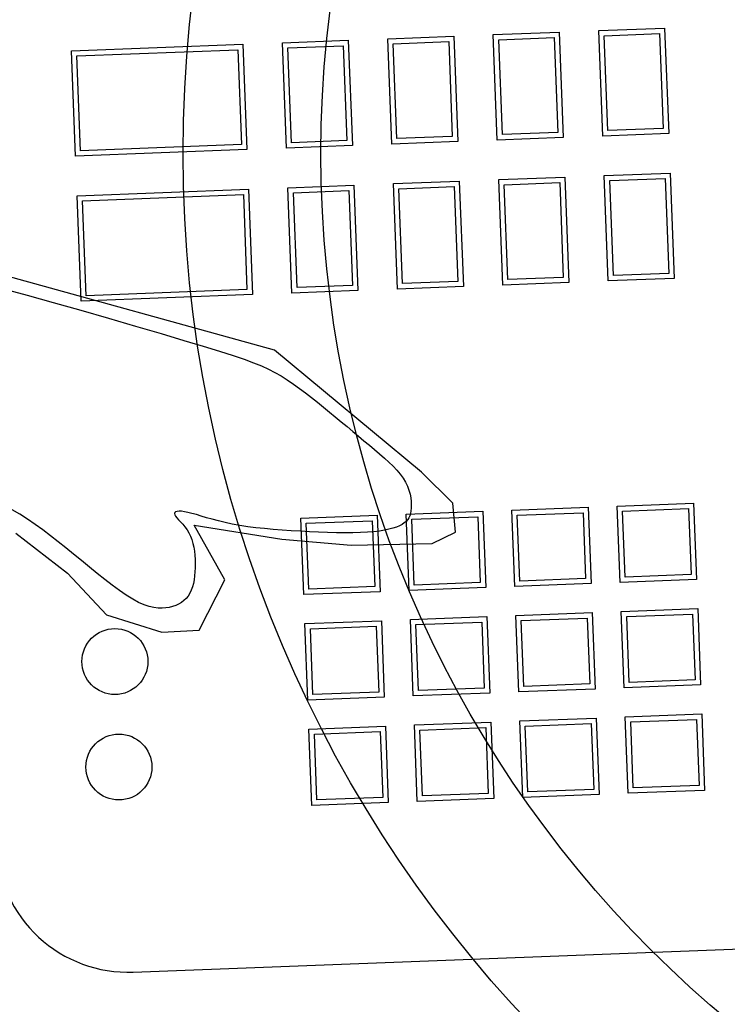
# Model space of a CAD drawing. Units: centimetres. Extents: x -847 to 900, y 15 to 490.
# Drawn here: x 433 to 438, y 305 to 310 of the extents above; entities that cross this region are included whole.
import ezdxf

# ---------------------------------------------------------------- set-up
doc = ezdxf.new("R2010")
doc.units = ezdxf.units.CM
doc.header["$LTSCALE"] = 0.7
doc.header["$MEASUREMENT"] = 0
doc.linetypes.add('CONTINUA', pattern=[0])
doc.layers.add('ARREDO PROG', color=254, linetype='CONTINUOUS')
doc.layers.add('LUCE', color=3, linetype='CONTINUOUS')

msp = doc.modelspace()

# ---------------------------------------------------------------- linework, layer by layer
at = {"layer": 'ARREDO PROG', "linetype": 'CONTINUA', "ltscale": 10}
for p, q in [((436.7873, 310.3005, -0.4), (437.1695, 310.3151, -0.4)), ((437.1695, 310.3151, -0.4), (437.193, 309.7036, -0.4)), ((435.5642, 310.2536, -0.4), (435.9464, 310.2682, -0.4)), ((435.5877, 309.642, -0.4), (435.5642, 310.2536, -0.4)), ((435.9464, 310.2682, -0.4), (435.9699, 309.6567, -0.4)), ((436.1758, 310.277, -0.4), (436.558, 310.2917, -0.4)), ((436.1992, 309.6655, -0.4), (436.1758, 310.277, -0.4)), ((436.2075, 310.2476, -0.4), (436.5286, 310.2599, -0.4)), ((436.2286, 309.6972, -0.4), (436.2075, 310.2476, -0.4)), ((436.5286, 310.2599, -0.4), (436.5497, 309.7095, -0.4)), ((436.558, 310.2917, -0.4), (436.5814, 309.6801, -0.4)), ((436.8108, 309.6889, -0.4), (436.7873, 310.3005, -0.4)), ((436.8191, 310.2711, -0.4), (437.1401, 310.2834, -0.4)), ((436.8402, 309.7207, -0.4), (436.8191, 310.2711, -0.4)), ((437.1401, 310.2834, -0.4), (437.1612, 309.733, -0.4)), ((433.7296, 310.1833, -0.4), (434.7233, 310.2214, -0.4)), ((433.7613, 310.1539, -0.4), (434.6939, 310.1896, -0.4)), ((434.6939, 310.1896, -0.4), (434.715, 309.6392, -0.4)), ((434.7233, 310.2214, -0.4), (434.7468, 309.6098, -0.4)), ((434.9527, 310.2301, -0.4), (435.3349, 310.2448, -0.4)), ((434.9761, 309.6186, -0.4), (434.9527, 310.2301, -0.4)), ((434.9844, 310.2007, -0.4), (435.3055, 310.213, -0.4)), ((435.0055, 309.6503, -0.4), (434.9844, 310.2007, -0.4)), ((435.3055, 310.213, -0.4), (435.3266, 309.6626, -0.4)), ((435.3349, 310.2448, -0.4), (435.3583, 309.6332, -0.4)), ((435.596, 310.2242, -0.4), (435.917, 310.2365, -0.4)), ((435.6171, 309.6738, -0.4), (435.596, 310.2242, -0.4)), ((435.917, 310.2365, -0.4), (435.9381, 309.6861, -0.4)), ((433.753, 309.5717, -0.4), (433.7296, 310.1833, -0.4)), ((433.7824, 309.6035, -0.4), (433.7613, 310.1539, -0.4)), ((437.1612, 309.733, -0.4), (436.8402, 309.7207, -0.4)), ((435.9381, 309.6861, -0.4), (435.6171, 309.6738, -0.4)), ((436.5814, 309.6801, -0.4), (436.1992, 309.6655, -0.4)), ((436.5497, 309.7095, -0.4), (436.2286, 309.6972, -0.4)), ((437.193, 309.7036, -0.4), (436.8108, 309.6889, -0.4)), ((434.715, 309.6392, -0.4), (433.7824, 309.6035, -0.4)), ((435.3583, 309.6332, -0.4), (434.9761, 309.6186, -0.4)), ((435.3266, 309.6626, -0.4), (435.0055, 309.6503, -0.4)), ((435.9699, 309.6567, -0.4), (435.5877, 309.642, -0.4)), ((434.7468, 309.6098, -0.4), (433.753, 309.5717, -0.4)), ((436.208, 309.4361, -0.4), (436.5902, 309.4508, -0.4)), ((436.5902, 309.4508, -0.4), (436.6137, 308.8392, -0.4)), ((436.8195, 309.4596, -0.4), (437.2018, 309.4742, -0.4)), ((436.843, 308.848, -0.4), (436.8195, 309.4596, -0.4)), ((437.2018, 309.4742, -0.4), (437.2252, 308.8627, -0.4)), ((434.9849, 309.3893, -0.4), (435.3671, 309.4039, -0.4)), ((435.0083, 308.7777, -0.4), (434.9849, 309.3893, -0.4)), ((435.3671, 309.4039, -0.4), (435.3906, 308.7924, -0.4)), ((435.5964, 309.4127, -0.4), (435.9787, 309.4274, -0.4)), ((435.6199, 308.8011, -0.4), (435.5964, 309.4127, -0.4)), ((435.6282, 309.3833, -0.4), (435.9493, 309.3956, -0.4)), ((435.9493, 309.3956, -0.4), (435.9704, 308.8452, -0.4)), ((435.9787, 309.4274, -0.4), (436.0021, 308.8158, -0.4)), ((436.2314, 308.8246, -0.4), (436.208, 309.4361, -0.4)), ((436.2397, 309.4067, -0.4), (436.5608, 309.419, -0.4)), ((436.2608, 308.8563, -0.4), (436.2397, 309.4067, -0.4)), ((436.5608, 309.419, -0.4), (436.5819, 308.8686, -0.4)), ((436.8513, 309.4302, -0.4), (437.1724, 309.4425, -0.4)), ((436.8724, 308.8798, -0.4), (436.8513, 309.4302, -0.4)), ((437.1724, 309.4425, -0.4), (437.1935, 308.8921, -0.4)), ((433.7618, 309.3424, -0.4), (434.7556, 309.3805, -0.4)), ((433.7852, 308.7308, -0.4), (433.7618, 309.3424, -0.4)), ((433.7935, 309.313, -0.4), (434.7262, 309.3487, -0.4)), ((434.7262, 309.3487, -0.4), (434.7473, 308.7983, -0.4)), ((434.7556, 309.3805, -0.4), (434.779, 308.7689, -0.4)), ((435.0166, 309.3599, -0.4), (435.3377, 309.3722, -0.4)), ((435.0377, 308.8095, -0.4), (435.0166, 309.3599, -0.4)), ((435.3377, 309.3722, -0.4), (435.3588, 308.8218, -0.4)), ((435.6493, 308.8329, -0.4), (435.6282, 309.3833, -0.4)), ((433.8146, 308.7626, -0.4), (433.7935, 309.313, -0.4)), ((434.9076, 308.4459, -4.4), (432.9637, 308.9851, -4.4)), ((437.1935, 308.8921, -0.4), (436.8724, 308.8798, -0.4)), ((435.3588, 308.8218, -0.4), (435.0377, 308.8095, -0.4)), ((435.9704, 308.8452, -0.4), (435.6493, 308.8329, -0.4)), ((436.6137, 308.8392, -0.4), (436.2314, 308.8246, -0.4)), ((436.5819, 308.8686, -0.4), (436.2608, 308.8563, -0.4)), ((437.2252, 308.8627, -0.4), (436.843, 308.848, -0.4)), ((433.3346, 308.8029, -4.4), (433.4723, 308.7658, -4.4)), ((433.4723, 308.7658, -4.4), (433.6236, 308.7238, -4.4)), ((434.779, 308.7689, -0.4), (433.7852, 308.7308, -0.4)), ((434.7473, 308.7983, -0.4), (433.8146, 308.7626, -0.4)), ((435.3906, 308.7924, -0.4), (435.0083, 308.7777, -0.4)), ((436.0021, 308.8158, -0.4), (435.6199, 308.8011, -0.4)), ((433.6236, 308.7238, -4.4), (433.7827, 308.6785, -4.4)), ((433.7827, 308.6785, -4.4), (433.9438, 308.632, -4.4)), ((433.9438, 308.632, -4.4), (434.1011, 308.586, -4.4)), ((434.1011, 308.586, -4.4), (434.2489, 308.5423, -4.4)), ((434.2489, 308.5423, -4.4), (434.3813, 308.5028, -4.4)), ((434.3813, 308.5028, -4.4), (434.494, 308.4689, -4.4)), ((434.494, 308.4689, -4.4), (434.5882, 308.44, -4.4)), ((434.5882, 308.44, -4.4), (434.6664, 308.4152, -4.4)), ((435.7594, 307.738, -4.4), (434.9076, 308.4459, -4.4)), ((434.6664, 308.4152, -4.4), (434.7313, 308.3935, -4.4)), ((434.7313, 308.3935, -4.4), (434.7854, 308.3738, -4.4)), ((434.7854, 308.3738, -4.4), (434.8312, 308.3553, -4.4)), ((434.8312, 308.3553, -4.4), (434.8715, 308.3369, -4.4)), ((434.8715, 308.3369, -4.4), (434.9086, 308.3176, -4.4)), ((434.9086, 308.3176, -4.4), (434.9449, 308.2967, -4.4)), ((434.9449, 308.2967, -4.4), (434.9808, 308.2741, -4.4)), ((434.9808, 308.2741, -4.4), (435.0163, 308.2501, -4.4)), ((435.0163, 308.2501, -4.4), (435.0515, 308.2249, -4.4)), ((435.0515, 308.2249, -4.4), (435.0864, 308.1986, -4.4)), ((435.0864, 308.1986, -4.4), (435.1212, 308.1716, -4.4)), ((435.1212, 308.1716, -4.4), (435.1558, 308.1439, -4.4)), ((435.1558, 308.1439, -4.4), (435.1904, 308.1158, -4.4)), ((435.1904, 308.1158, -4.4), (435.2249, 308.0876, -4.4)), ((435.2249, 308.0876, -4.4), (435.2594, 308.0592, -4.4)), ((435.2594, 308.0592, -4.4), (435.2935, 308.031, -4.4)), ((435.2935, 308.031, -4.4), (435.3274, 308.0029, -4.4)), ((435.3274, 308.0029, -4.4), (435.3608, 307.9751, -4.4)), ((435.3608, 307.9751, -4.4), (435.3936, 307.9477, -4.4)), ((435.3936, 307.9477, -4.4), (435.4257, 307.9209, -4.4)), ((435.4257, 307.9209, -4.4), (435.4571, 307.8948, -4.4)), ((435.4571, 307.8948, -4.4), (435.4875, 307.8695, -4.4)), ((435.4875, 307.8695, -4.4), (435.5168, 307.8448, -4.4)), ((435.5168, 307.8448, -4.4), (435.5447, 307.8206, -4.4)), ((435.5447, 307.8206, -4.4), (435.5708, 307.7969, -4.4)), ((435.5708, 307.7969, -4.4), (435.595, 307.7735, -4.4)), ((435.595, 307.7735, -4.4), (435.617, 307.7502, -4.4)), ((435.617, 307.7502, -4.4), (435.6365, 307.727, -4.4)), ((435.9421, 307.5597, -4.4), (435.7594, 307.738, -4.4)), ((435.6365, 307.727, -4.4), (435.6532, 307.7037, -4.4)), ((435.6532, 307.7037, -4.4), (435.667, 307.6803, -4.4)), ((435.667, 307.6803, -4.4), (435.678, 307.6569, -4.4)), ((435.678, 307.6569, -4.4), (435.6865, 307.6337, -4.4)), ((435.6865, 307.6337, -4.4), (435.6928, 307.6111, -4.4)), ((435.6928, 307.6111, -4.4), (435.697, 307.5893, -4.4)), ((435.697, 307.5893, -4.4), (435.6994, 307.5685, -4.4)), ((435.6994, 307.5685, -4.4), (435.7003, 307.5489, -4.4)), ((433.43, 307.4943, -4.4), (433.385, 307.5211, -4.4)), ((434.3282, 307.5043, -4.4), (434.3264, 307.4986, -4.4)), ((434.3333, 307.5085, -4.4), (434.3282, 307.5043, -4.4)), ((434.3416, 307.5111, -4.4), (434.3333, 307.5085, -4.4)), ((434.353, 307.5122, -4.4), (434.3416, 307.5111, -4.4)), ((434.3675, 307.5117, -4.4), (434.353, 307.5122, -4.4)), ((434.3848, 307.5094, -4.4), (434.3675, 307.5117, -4.4)), ((434.405, 307.5054, -4.4), (434.3848, 307.5094, -4.4)), ((434.4279, 307.4996, -4.4), (434.405, 307.5054, -4.4)), ((435.6712, 307.495, -0.4), (436.1146, 307.512, -0.4)), ((435.6984, 307.5144, -4.4), (435.6958, 307.4996, -4.4)), ((435.6999, 307.5308, -4.4), (435.6984, 307.5144, -4.4)), ((435.7003, 307.5489, -4.4), (435.6999, 307.5308, -4.4)), ((435.957, 307.3905, -4.4), (435.9421, 307.5597, -4.4)), ((436.1146, 307.512, -0.4), (436.1316, 307.0687, -0.4)), ((436.2828, 307.5185, -0.4), (436.7262, 307.5355, -0.4)), ((436.2998, 307.0751, -0.4), (436.2828, 307.5185, -0.4)), ((436.3145, 307.4891, -0.4), (436.6968, 307.5037, -0.4)), ((436.6968, 307.5037, -0.4), (436.7114, 307.1215, -0.4)), ((436.7262, 307.5355, -0.4), (436.7432, 307.0921, -0.4)), ((436.8943, 307.5419, -0.4), (437.3377, 307.5589, -0.4)), ((436.9113, 307.0985, -0.4), (436.8943, 307.5419, -0.4)), ((436.9261, 307.5125, -0.4), (437.3083, 307.5272, -0.4)), ((436.9407, 307.1303, -0.4), (436.9261, 307.5125, -0.4)), ((437.3083, 307.5272, -0.4), (437.323, 307.1449, -0.4)), ((437.3377, 307.5589, -0.4), (437.3547, 307.1155, -0.4)), ((433.4747, 307.4657, -4.4), (433.43, 307.4943, -4.4)), ((433.5191, 307.4353, -4.4), (433.4747, 307.4657, -4.4)), ((434.3264, 307.4986, -4.4), (434.328, 307.4916, -4.4)), ((434.328, 307.4916, -4.4), (434.333, 307.4832, -4.4)), ((434.333, 307.4832, -4.4), (434.3408, 307.4735, -4.4)), ((434.3408, 307.4735, -4.4), (434.3508, 307.4625, -4.4)), ((434.3508, 307.4625, -4.4), (434.3623, 307.4501, -4.4)), ((434.3623, 307.4501, -4.4), (434.3747, 307.4364, -4.4)), ((434.4535, 307.4923, -4.4), (434.4279, 307.4996, -4.4)), ((434.4817, 307.4839, -4.4), (434.4535, 307.4923, -4.4)), ((434.5126, 307.4747, -4.4), (434.4817, 307.4839, -4.4)), ((434.5461, 307.4651, -4.4), (434.5126, 307.4747, -4.4)), ((434.5822, 307.4554, -4.4), (434.5461, 307.4651, -4.4)), ((434.6208, 307.446, -4.4), (434.5822, 307.4554, -4.4)), ((434.662, 307.4373, -4.4), (434.6208, 307.446, -4.4)), ((435.0597, 307.4716, -0.4), (435.5031, 307.4886, -0.4)), ((435.0767, 307.0282, -0.4), (435.0597, 307.4716, -0.4)), ((435.0914, 307.4422, -0.4), (435.4737, 307.4568, -0.4)), ((435.4737, 307.4568, -0.4), (435.4883, 307.0746, -0.4)), ((435.5031, 307.4886, -0.4), (435.5201, 307.0452, -0.4)), ((435.6703, 307.4532, -4.4), (435.6595, 307.4441, -4.4)), ((435.6792, 307.4632, -4.4), (435.6703, 307.4532, -4.4)), ((435.6882, 307.0517, -0.4), (435.6712, 307.495, -0.4)), ((435.6863, 307.4742, -4.4), (435.6792, 307.4632, -4.4)), ((435.6918, 307.4863, -4.4), (435.6863, 307.4742, -4.4)), ((435.6958, 307.4996, -4.4), (435.6918, 307.4863, -4.4)), ((435.703, 307.4656, -0.4), (436.0852, 307.4803, -0.4)), ((435.7176, 307.0834, -0.4), (435.703, 307.4656, -0.4)), ((436.0852, 307.4803, -0.4), (436.0999, 307.0981, -0.4)), ((436.3292, 307.1069, -0.4), (436.3145, 307.4891, -0.4)), ((433.5634, 307.4034, -4.4), (433.5191, 307.4353, -4.4)), ((433.6077, 307.37, -4.4), (433.5634, 307.4034, -4.4)), ((434.3747, 307.4364, -4.4), (434.3873, 307.4213, -4.4)), ((434.3873, 307.4213, -4.4), (434.3995, 307.4048, -4.4)), ((434.3995, 307.4048, -4.4), (434.4105, 307.3869, -4.4)), ((434.6183, 307.115, -4.4), (434.4418, 307.4319, -4.4)), ((434.4418, 307.4319, -4.4), (434.9486, 307.3491, -4.4)), ((434.7056, 307.4294, -4.4), (434.662, 307.4373, -4.4)), ((434.7514, 307.4225, -4.4), (434.7056, 307.4294, -4.4)), ((434.7992, 307.4164, -4.4), (434.7514, 307.4225, -4.4)), ((434.8485, 307.411, -4.4), (434.7992, 307.4164, -4.4)), ((434.8993, 307.4064, -4.4), (434.8485, 307.411, -4.4)), ((434.9511, 307.4023, -4.4), (434.8993, 307.4064, -4.4)), ((435.0037, 307.3987, -4.4), (434.9511, 307.4023, -4.4)), ((435.0568, 307.3956, -4.4), (435.0037, 307.3987, -4.4)), ((435.11, 307.3929, -4.4), (435.0568, 307.3956, -4.4)), ((435.1061, 307.06, -0.4), (435.0914, 307.4422, -0.4)), ((435.163, 307.3906, -4.4), (435.11, 307.3929, -4.4)), ((435.2151, 307.3889, -4.4), (435.163, 307.3906, -4.4)), ((435.2659, 307.3877, -4.4), (435.2151, 307.3889, -4.4)), ((435.4456, 307.3904, -4.4), (435.4052, 307.3885, -4.4)), ((435.4821, 307.3933, -4.4), (435.4456, 307.3904, -4.4)), ((435.515, 307.3971, -4.4), (435.4821, 307.3933, -4.4)), ((435.5444, 307.4017, -4.4), (435.515, 307.3971, -4.4)), ((435.5706, 307.4071, -4.4), (435.5444, 307.4017, -4.4)), ((435.5936, 307.4133, -4.4), (435.5706, 307.4071, -4.4)), ((435.6139, 307.4201, -4.4), (435.5936, 307.4133, -4.4)), ((435.6314, 307.4275, -4.4), (435.6139, 307.4201, -4.4)), ((435.6466, 307.4355, -4.4), (435.6314, 307.4275, -4.4)), ((435.6595, 307.4441, -4.4), (435.6466, 307.4355, -4.4)), ((435.8211, 307.3258, -4.4), (435.957, 307.3905, -4.4)), ((433.4057, 307.3857, -4.4), (433.7058, 307.1528, -4.4)), ((433.6521, 307.3354, -4.4), (433.6077, 307.37, -4.4)), ((433.6968, 307.2997, -4.4), (433.6521, 307.3354, -4.4)), ((434.4105, 307.3869, -4.4), (434.4199, 307.3676, -4.4)), ((434.4199, 307.3676, -4.4), (434.4277, 307.3471, -4.4)), ((434.4277, 307.3471, -4.4), (434.4339, 307.3256, -4.4)), ((434.9486, 307.3491, -4.4), (435.3512, 307.3154, -4.4)), ((435.3149, 307.3872, -4.4), (435.2659, 307.3877, -4.4)), ((435.3615, 307.3874, -4.4), (435.3149, 307.3872, -4.4)), ((435.4052, 307.3885, -4.4), (435.3615, 307.3874, -4.4)), ((433.7419, 307.2631, -4.4), (433.6968, 307.2997, -4.4)), ((434.4339, 307.3256, -4.4), (434.4388, 307.3032, -4.4)), ((434.4388, 307.3032, -4.4), (434.4424, 307.2801, -4.4)), ((434.4424, 307.2801, -4.4), (434.4449, 307.2565, -4.4)), ((435.3512, 307.3154, -4.4), (435.8211, 307.3258, -4.4)), ((433.7875, 307.2258, -4.4), (433.7419, 307.2631, -4.4)), ((433.8331, 307.1884, -4.4), (433.7875, 307.2258, -4.4)), ((434.4449, 307.2565, -4.4), (434.4463, 307.2326, -4.4)), ((434.4463, 307.2326, -4.4), (434.4469, 307.2085, -4.4)), ((433.8784, 307.1516, -4.4), (433.8331, 307.1884, -4.4)), ((434.4456, 307.1608, -4.4), (434.4436, 307.1375, -4.4)), ((434.4467, 307.1845, -4.4), (434.4456, 307.1608, -4.4)), ((434.4469, 307.2085, -4.4), (434.4467, 307.1845, -4.4)), ((433.7058, 307.1528, -4.4), (433.9333, 306.9119, -4.4)), ((433.9229, 307.1162, -4.4), (433.8784, 307.1516, -4.4)), ((433.9662, 307.0828, -4.4), (433.9229, 307.1162, -4.4)), ((434.4405, 307.1149, -4.4), (434.4363, 307.0933, -4.4)), ((434.4436, 307.1375, -4.4), (434.4405, 307.1149, -4.4)), ((434.4699, 306.8225, -4.4), (434.6183, 307.115, -4.4)), ((436.7114, 307.1215, -0.4), (436.3292, 307.1069, -0.4)), ((437.3547, 307.1155, -0.4), (436.9113, 307.0985, -0.4)), ((437.323, 307.1449, -0.4), (436.9407, 307.1303, -0.4)), ((434.0079, 307.0521, -4.4), (433.9662, 307.0828, -4.4)), ((434.0475, 307.0249, -4.4), (434.0079, 307.0521, -4.4)), ((434.4238, 307.0535, -4.4), (434.4154, 307.0359, -4.4)), ((434.4307, 307.0727, -4.4), (434.4238, 307.0535, -4.4)), ((434.4363, 307.0933, -4.4), (434.4307, 307.0727, -4.4)), ((435.4883, 307.0746, -0.4), (435.1061, 307.06, -0.4)), ((436.1316, 307.0687, -0.4), (435.6882, 307.0517, -0.4)), ((436.0999, 307.0981, -0.4), (435.7176, 307.0834, -0.4)), ((436.7432, 307.0921, -0.4), (436.2998, 307.0751, -0.4)), ((434.0846, 307.0018, -4.4), (434.0475, 307.0249, -4.4)), ((434.1189, 306.9835, -4.4), (434.0846, 307.0018, -4.4)), ((434.381, 306.9933, -4.4), (434.3666, 306.9824, -4.4)), ((434.3939, 307.0058, -4.4), (434.381, 306.9933, -4.4)), ((434.4054, 307.02, -4.4), (434.3939, 307.0058, -4.4)), ((434.4154, 307.0359, -4.4), (434.4054, 307.02, -4.4)), ((435.5201, 307.0452, -0.4), (435.0767, 307.0282, -0.4)), ((434.1505, 306.9695, -4.4), (434.1189, 306.9835, -4.4)), ((434.1797, 306.9595, -4.4), (434.1505, 306.9695, -4.4)), ((434.2066, 306.9531, -4.4), (434.1797, 306.9595, -4.4)), ((434.2315, 306.9498, -4.4), (434.2066, 306.9531, -4.4)), ((434.2546, 306.9492, -4.4), (434.2315, 306.9498, -4.4)), ((434.2763, 306.9508, -4.4), (434.2546, 306.9492, -4.4)), ((434.2966, 306.9542, -4.4), (434.2763, 306.9508, -4.4)), ((434.3159, 306.9591, -4.4), (434.2966, 306.9542, -4.4)), ((434.334, 306.9654, -4.4), (434.3159, 306.9591, -4.4)), ((434.3509, 306.9731, -4.4), (434.334, 306.9654, -4.4)), ((434.3666, 306.9824, -4.4), (434.3509, 306.9731, -4.4)), ((436.9178, 306.9304, -0.4), (437.3612, 306.9474, -0.4)), ((437.3612, 306.9474, -0.4), (437.3781, 306.504, -0.4)), ((433.9333, 306.9119, -4.4), (434.2527, 306.8103, -4.4)), ((435.0831, 306.86, -0.4), (435.5265, 306.877, -0.4)), ((435.5265, 306.877, -0.4), (435.5435, 306.4337, -0.4)), ((435.6947, 306.8835, -0.4), (436.138, 306.9005, -0.4)), ((435.7117, 306.4401, -0.4), (435.6947, 306.8835, -0.4)), ((436.138, 306.9005, -0.4), (436.155, 306.4571, -0.4)), ((436.3062, 306.9069, -0.4), (436.7496, 306.9239, -0.4)), ((436.3232, 306.4636, -0.4), (436.3062, 306.9069, -0.4)), ((436.338, 306.8775, -0.4), (436.7202, 306.8922, -0.4)), ((436.3526, 306.4953, -0.4), (436.338, 306.8775, -0.4)), ((436.7202, 306.8922, -0.4), (436.7348, 306.51, -0.4)), ((436.7496, 306.9239, -0.4), (436.7666, 306.4806, -0.4)), ((436.9348, 306.487, -0.4), (436.9178, 306.9304, -0.4)), ((436.9495, 306.901, -0.4), (437.3317, 306.9156, -0.4)), ((436.9642, 306.5187, -0.4), (436.9495, 306.901, -0.4)), ((437.3317, 306.9156, -0.4), (437.3464, 306.5334, -0.4)), ((434.2527, 306.8103, -4.4), (434.4699, 306.8225, -4.4)), ((435.1001, 306.4167, -0.4), (435.0831, 306.86, -0.4)), ((435.1149, 306.8306, -0.4), (435.4971, 306.8453, -0.4)), ((435.1295, 306.4484, -0.4), (435.1149, 306.8306, -0.4)), ((435.4971, 306.8453, -0.4), (435.5117, 306.4631, -0.4)), ((435.7264, 306.8541, -0.4), (436.1086, 306.8687, -0.4)), ((435.7411, 306.4719, -0.4), (435.7264, 306.8541, -0.4)), ((436.1086, 306.8687, -0.4), (436.1233, 306.4865, -0.4)), ((437.3464, 306.5334, -0.4), (436.9642, 306.5187, -0.4)), ((436.1233, 306.4865, -0.4), (435.7411, 306.4719, -0.4)), ((436.7666, 306.4806, -0.4), (436.3232, 306.4636, -0.4)), ((436.7348, 306.51, -0.4), (436.3526, 306.4953, -0.4)), ((437.3781, 306.504, -0.4), (436.9348, 306.487, -0.4)), ((435.5435, 306.4337, -0.4), (435.1001, 306.4167, -0.4)), ((435.5117, 306.4631, -0.4), (435.1295, 306.4484, -0.4)), ((436.155, 306.4571, -0.4), (435.7117, 306.4401, -0.4)), ((436.3297, 306.2954, -0.4), (436.773, 306.3124, -0.4)), ((436.773, 306.3124, -0.4), (436.79, 305.869, -0.4)), ((436.9412, 306.3188, -0.4), (437.3846, 306.3358, -0.4)), ((436.9582, 305.8754, -0.4), (436.9412, 306.3188, -0.4)), ((436.973, 306.2894, -0.4), (437.3552, 306.3041, -0.4)), ((437.3552, 306.3041, -0.4), (437.3698, 305.9218, -0.4)), ((437.3846, 306.3358, -0.4), (437.4016, 305.8924, -0.4)), ((435.1066, 306.2485, -0.4), (435.5499, 306.2655, -0.4)), ((435.1236, 305.8051, -0.4), (435.1066, 306.2485, -0.4)), ((435.5499, 306.2655, -0.4), (435.5669, 305.8221, -0.4)), ((435.7181, 306.2719, -0.4), (436.1615, 306.2889, -0.4)), ((435.7351, 305.8286, -0.4), (435.7181, 306.2719, -0.4)), ((435.7499, 306.2425, -0.4), (436.1321, 306.2572, -0.4)), ((436.1321, 306.2572, -0.4), (436.1467, 305.875, -0.4)), ((436.1615, 306.2889, -0.4), (436.1785, 305.8456, -0.4)), ((436.3467, 305.852, -0.4), (436.3297, 306.2954, -0.4)), ((436.3614, 306.266, -0.4), (436.7436, 306.2806, -0.4)), ((436.3761, 305.8838, -0.4), (436.3614, 306.266, -0.4)), ((436.7436, 306.2806, -0.4), (436.7583, 305.8984, -0.4)), ((436.9876, 305.9072, -0.4), (436.973, 306.2894, -0.4)), ((435.1383, 306.2191, -0.4), (435.5205, 306.2337, -0.4)), ((435.153, 305.8369, -0.4), (435.1383, 306.2191, -0.4)), ((435.5205, 306.2337, -0.4), (435.5352, 305.8515, -0.4)), ((435.7645, 305.8603, -0.4), (435.7499, 306.2425, -0.4)), ((437.3698, 305.9218, -0.4), (436.9876, 305.9072, -0.4)), ((435.5352, 305.8515, -0.4), (435.153, 305.8369, -0.4)), ((436.1467, 305.875, -0.4), (435.7645, 305.8603, -0.4)), ((436.79, 305.869, -0.4), (436.3467, 305.852, -0.4)), ((436.7583, 305.8984, -0.4), (436.3761, 305.8838, -0.4)), ((437.4016, 305.8924, -0.4), (436.9582, 305.8754, -0.4)), ((435.5669, 305.8221, -0.4), (435.1236, 305.8051, -0.4)), ((436.1785, 305.8456, -0.4), (435.7351, 305.8286, -0.4)), ((434.0876, 304.838, -0.4), (440.9675, 305.1018, -0.4))]:
    msp.add_line(p, q, dxfattribs=at)
for centre in [(433.9811, 306.6397, -0.4), (434.0045, 306.0281, -0.4)]:
    msp.add_circle(centre, 0.1913, dxfattribs=at)
msp.add_arc((434.0583, 305.6025, -0.4), 0.765, 182.1952, 272.1952, dxfattribs=at)
at = {"layer": 'LUCE', "color": 72, "ltscale": 10}
for radius in [7.3328, 6.5328]:
    msp.add_circle((441.7091, 309.5871, 3.6), radius, dxfattribs=at)

doc.saveas('drawing.dxf')
